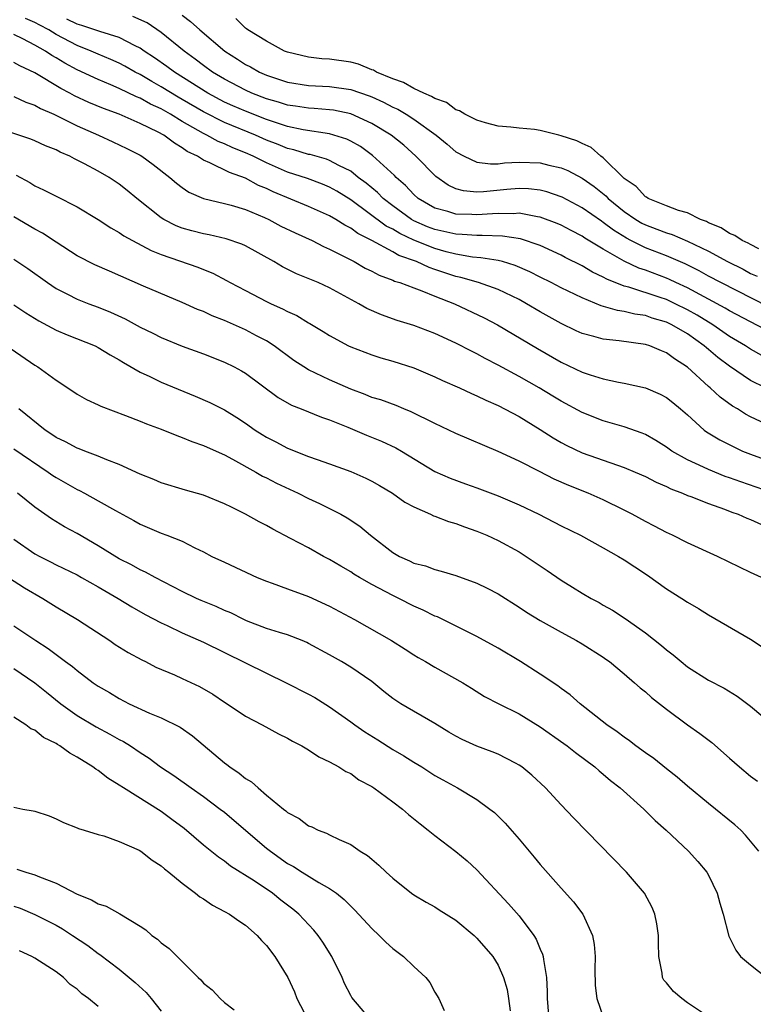
# Model space of a CAD drawing. Units: inches. Extents: x 2616000 to 2619000, y 1509000 to 1512000.
# Drawn here: x 2616450 to 2616519, y 1509510 to 1509604 of the extents above; entities that cross this region are included whole.
import ezdxf

# ---------------------------------------------------------------- set-up
doc = ezdxf.new("R2010")
doc.units = ezdxf.units.IN
doc.header["$MEASUREMENT"] = 0
doc.layers.add('LD26161509_2ft', color=112, linetype='Continuous')

msp = doc.modelspace()

# ---------------------------------------------------------------- linework, layer by layer
at = {"layer": 'LD26161509_2ft'}
for points, elevation in [([(2616465, 1509604.403), (2616465.792, 1509603.792), (2616466.657, 1509603), (2616469.043, 1509601), (2616470.241, 1509600.24), (2616471, 1509599.733), (2616471.484, 1509599.484), (2616472.321, 1509599), (2616473, 1509598.7), (2616475, 1509598.036), (2616477, 1509597.72), (2616479, 1509597.632), (2616481, 1509597.351), (2616482.742, 1509596.742), (2616483, 1509596.636), (2616484.128, 1509596.128), (2616485, 1509595.671), (2616485.467, 1509595.467), (2616486.256, 1509595), (2616487, 1509594.523), (2616489.134, 1509593), (2616490.166, 1509592.167), (2616491, 1509591.44), (2616491.776, 1509591), (2616493, 1509590.428), (2616494.272, 1509590.272), (2616495, 1509590.3), (2616495.621, 1509590.379), (2616497, 1509590.447), (2616499, 1509590.384), (2616499.842, 1509590.158), (2616501, 1509589.904), (2616501.648, 1509589.648), (2616503, 1509588.93), (2616504.143, 1509588.143), (2616505.245, 1509587.245), (2616505.469, 1509587), (2616507, 1509585.755), (2616508.102, 1509585), (2616508.663, 1509584.663), (2616509, 1509584.49), (2616510.088, 1509584.088), (2616511, 1509583.722), (2616511.561, 1509583.561), (2616513, 1509582.954), (2616515, 1509581.974), (2616516.789, 1509581), (2616518.281, 1509580.281), (2616519, 1509579.88), (2616519.614, 1509579.614)], 7950), ([(2616520.078, 1509572.078), (2616519, 1509572.69), (2616518.525, 1509573), (2616517, 1509573.898), (2616515.406, 1509575), (2616513.91, 1509575.91), (2616513, 1509576.423), (2616511.833, 1509577), (2616511, 1509577.39), (2616510.4, 1509577.6), (2616507.443, 1509578.557), (2616507, 1509578.663), (2616505.327, 1509579.326), (2616505, 1509579.519), (2616503.987, 1509579.987), (2616503, 1509580.585), (2616501.385, 1509581.385), (2616501, 1509581.598), (2616499, 1509582.518), (2616497.151, 1509583.151), (2616495.42, 1509583.42), (2616493.491, 1509583.491), (2616493, 1509583.468), (2616491.588, 1509583.588), (2616491, 1509583.6), (2616489.866, 1509583.865), (2616489, 1509584.04), (2616488.309, 1509584.309), (2616487, 1509584.882), (2616486.792, 1509585), (2616485, 1509586.306), (2616484.086, 1509587), (2616483.547, 1509587.547), (2616483, 1509587.992), (2616482.46, 1509588.46), (2616481.726, 1509589), (2616481, 1509589.573), (2616479.875, 1509590.125), (2616479, 1509590.608), (2616478.716, 1509590.716), (2616477.156, 1509591.156), (2616477, 1509591.183), (2616475.603, 1509591.603), (2616475, 1509591.742), (2616474.111, 1509592.111), (2616473, 1509592.532), (2616471.953, 1509593), (2616469, 1509594.2), (2616467, 1509595.219), (2616465, 1509596.404), (2616464.616, 1509596.616), (2616463, 1509597.61), (2616462.099, 1509598.098), (2616461, 1509598.758), (2616460.524, 1509599), (2616459.553, 1509599.553), (2616459, 1509599.843), (2616458.203, 1509600.203), (2616457, 1509600.695), (2616456.327, 1509601), (2616455, 1509601.527), (2616453, 1509602.585), (2616452.307, 1509603), (2616451.451, 1509603.451), (2616451, 1509603.707), (2616450.097, 1509604.097)], 7944), ([(2616521, 1509574.224), (2616517, 1509576.323), (2616516.581, 1509576.581), (2616513, 1509578.502), (2616511.907, 1509579), (2616511.298, 1509579.298), (2616511, 1509579.425), (2616509, 1509580.176), (2616508.38, 1509580.38), (2616507, 1509581.024), (2616505, 1509582.166), (2616503.234, 1509583.235), (2616503, 1509583.399), (2616501.938, 1509583.939), (2616501, 1509584.446), (2616500.613, 1509584.613), (2616499, 1509585.228), (2616498.744, 1509585.257), (2616497, 1509585.586), (2616496.459, 1509585.541), (2616495, 1509585.567), (2616494.48, 1509585.52), (2616493, 1509585.448), (2616492.518, 1509585.482), (2616491, 1509585.517), (2616490.239, 1509585.761), (2616489, 1509586.085), (2616487.427, 1509587), (2616487, 1509587.376), (2616486.214, 1509588.214), (2616485.309, 1509589), (2616485.162, 1509589.162), (2616483.087, 1509591.087), (2616481.928, 1509591.927), (2616481, 1509592.439), (2616480.622, 1509592.623), (2616479, 1509593.12), (2616476.477, 1509593.523), (2616475, 1509593.843), (2616473.758, 1509594.242), (2616473, 1509594.508), (2616471, 1509595.284), (2616469.798, 1509595.799), (2616469, 1509596.158), (2616467.417, 1509597), (2616464.251, 1509599), (2616463.541, 1509599.542), (2616462.361, 1509600.361), (2616461.366, 1509601), (2616461, 1509601.259), (2616460.519, 1509601.481), (2616459, 1509602.278), (2616457.158, 1509602.842), (2616455.439, 1509603.439), (2616455, 1509603.552), (2616454.027, 1509604.027)], 7946), ([(2616520.689, 1509576.689), (2616516.178, 1509579), (2616515, 1509579.625), (2616514.116, 1509580.115), (2616512.782, 1509580.782), (2616511, 1509581.546), (2616509, 1509582.315), (2616507.633, 1509583), (2616507.215, 1509583.215), (2616505.974, 1509583.974), (2616505, 1509584.72), (2616504.824, 1509584.824), (2616503, 1509586.114), (2616501.104, 1509587.104), (2616501, 1509587.153), (2616499.624, 1509587.624), (2616499, 1509587.787), (2616497.909, 1509587.909), (2616497, 1509587.947), (2616495.849, 1509587.85), (2616493.624, 1509587.624), (2616493, 1509587.602), (2616491.712, 1509587.712), (2616491, 1509587.917), (2616490.249, 1509588.249), (2616489.076, 1509589.076), (2616487.198, 1509591), (2616486.045, 1509592.045), (2616484.851, 1509593), (2616483, 1509594.125), (2616481, 1509595.031), (2616479.371, 1509595.37), (2616479, 1509595.422), (2616477.544, 1509595.544), (2616477, 1509595.564), (2616475.766, 1509595.766), (2616475, 1509595.867), (2616474.142, 1509596.142), (2616473, 1509596.468), (2616471.606, 1509597), (2616471, 1509597.271), (2616469, 1509598.323), (2616467.875, 1509599), (2616467, 1509599.64), (2616466.238, 1509600.238), (2616465.171, 1509601), (2616463, 1509602.764), (2616461.669, 1509603.669), (2616460.292, 1509604.292)], 7948), ([(2616519.795, 1509582.205), (2616519, 1509582.621), (2616518.764, 1509582.764), (2616518.186, 1509583), (2616517.487, 1509583.487), (2616517, 1509583.654), (2616516.205, 1509584.205), (2616515, 1509584.682), (2616514.799, 1509584.799), (2616514.229, 1509585), (2616513, 1509585.622), (2616512.154, 1509585.846), (2616511, 1509586.288), (2616509.256, 1509587), (2616509.115, 1509587.115), (2616509, 1509587.158), (2616508.131, 1509588.131), (2616507, 1509588.893), (2616505, 1509590.848), (2616504.781, 1509591), (2616503.849, 1509591.849), (2616503, 1509592.216), (2616502.484, 1509592.484), (2616501, 1509592.96), (2616500.789, 1509593), (2616499, 1509593.456), (2616498.466, 1509593.534), (2616497, 1509593.674), (2616496.217, 1509593.783), (2616495, 1509593.874), (2616493.823, 1509594.177), (2616493, 1509594.425), (2616491.842, 1509595), (2616491.33, 1509595.33), (2616491, 1509595.404), (2616490.096, 1509596.096), (2616489, 1509596.48), (2616488.693, 1509596.693), (2616487.939, 1509597), (2616487, 1509597.453), (2616486.017, 1509598.017), (2616485, 1509598.354), (2616483.456, 1509599), (2616483.174, 1509599.174), (2616483, 1509599.227), (2616481.74, 1509599.74), (2616481, 1509599.93), (2616479, 1509600.222), (2616478.268, 1509600.268), (2616477, 1509600.413), (2616475, 1509600.879), (2616474.702, 1509601), (2616473, 1509601.923), (2616471.227, 1509603), (2616471.111, 1509603.111), (2616471, 1509603.165), (2616470.088, 1509604.089)], 7952), ([(2616520.402, 1509569), (2616519, 1509569.718), (2616517, 1509571.053), (2616515.882, 1509571.882), (2616515, 1509572.646), (2616514.799, 1509572.799), (2616514.587, 1509573), (2616513, 1509574.125), (2616511.528, 1509575), (2616511, 1509575.257), (2616509.638, 1509575.637), (2616509, 1509575.864), (2616507.999, 1509575.999), (2616507, 1509576.259), (2616506.34, 1509576.341), (2616504.805, 1509576.805), (2616503, 1509577.544), (2616501, 1509578.513), (2616500.058, 1509579), (2616499, 1509579.518), (2616498.026, 1509580.026), (2616496.64, 1509580.64), (2616495.435, 1509581), (2616495, 1509581.114), (2616493.37, 1509581.369), (2616492.576, 1509581.424), (2616491, 1509581.699), (2616490.075, 1509581.925), (2616489, 1509582.23), (2616487, 1509583.025), (2616485.661, 1509583.66), (2616485, 1509584.073), (2616484.378, 1509584.378), (2616481, 1509586.862), (2616479.683, 1509587.683), (2616479, 1509588.067), (2616478.337, 1509588.338), (2616476.883, 1509588.883), (2616475, 1509589.503), (2616473, 1509590.37), (2616471.738, 1509591), (2616471, 1509591.332), (2616469.801, 1509591.801), (2616469, 1509592.169), (2616468.401, 1509592.401), (2616467.339, 1509593), (2616467, 1509593.16), (2616465, 1509594.315), (2616463.878, 1509595), (2616463, 1509595.5), (2616461.966, 1509595.966), (2616461, 1509596.516), (2616460.647, 1509596.648), (2616459, 1509597.444), (2616458.208, 1509597.793), (2616457, 1509598.292), (2616455, 1509599.226), (2616453.839, 1509599.84), (2616453, 1509600.363), (2616452.589, 1509600.589), (2616451.998, 1509601), (2616451, 1509601.57), (2616449.834, 1509602.166), (2616449, 1509602.555)], 7942), ([(2616520.425, 1509565.575), (2616519, 1509566.262), (2616518.514, 1509566.514), (2616517.763, 1509567), (2616517.271, 1509567.271), (2616516.108, 1509568.108), (2616515.171, 1509569), (2616515, 1509569.142), (2616513, 1509570.968), (2616511.753, 1509571.753), (2616511, 1509572.337), (2616510.52, 1509572.52), (2616509.412, 1509573), (2616509, 1509573.133), (2616506.521, 1509573.479), (2616505, 1509573.629), (2616504.115, 1509573.885), (2616503, 1509574.16), (2616502.421, 1509574.421), (2616501, 1509575.112), (2616499, 1509576.231), (2616497.707, 1509577), (2616497, 1509577.388), (2616495, 1509578.362), (2616493.132, 1509579), (2616491.476, 1509579.476), (2616491, 1509579.573), (2616489, 1509580.263), (2616488.442, 1509580.442), (2616487.253, 1509581), (2616485.581, 1509581.581), (2616485, 1509581.919), (2616483, 1509583.007), (2616481.665, 1509583.665), (2616481, 1509584.175), (2616480.444, 1509584.444), (2616479.6, 1509585), (2616479, 1509585.353), (2616477, 1509586.24), (2616473.63, 1509587.63), (2616473, 1509587.932), (2616472.241, 1509588.24), (2616471, 1509588.92), (2616469.47, 1509589.47), (2616467.608, 1509590.391), (2616467, 1509590.627), (2616466.43, 1509591), (2616465.47, 1509591.47), (2616465, 1509591.814), (2616464.246, 1509592.246), (2616463.248, 1509593), (2616462.699, 1509593.3), (2616461, 1509594.126), (2616458.986, 1509595), (2616457.525, 1509595.526), (2616456.122, 1509596.122), (2616454.758, 1509596.758), (2616454.327, 1509597), (2616453.45, 1509597.45), (2616451, 1509598.925), (2616449.578, 1509599.578), (2616449, 1509599.901)], 7940), ([(2616449, 1509596.694), (2616450.143, 1509596.143), (2616451, 1509595.854), (2616451.539, 1509595.539), (2616452.795, 1509595), (2616453.181, 1509594.819), (2616455, 1509593.896), (2616457.039, 1509593), (2616458.387, 1509592.387), (2616459.741, 1509591.741), (2616461, 1509591.098), (2616461.169, 1509591), (2616462.236, 1509590.237), (2616463.831, 1509589), (2616464.455, 1509588.455), (2616465, 1509588.025), (2616465.608, 1509587.609), (2616467, 1509586.986), (2616469, 1509586.532), (2616469.63, 1509586.37), (2616471, 1509585.959), (2616472.808, 1509585.192), (2616473.224, 1509585), (2616474.376, 1509584.376), (2616475.724, 1509583.724), (2616477.329, 1509583), (2616478.426, 1509582.426), (2616479, 1509582.187), (2616481.33, 1509581), (2616482.39, 1509580.39), (2616483, 1509580.093), (2616483.704, 1509579.704), (2616485, 1509579.234), (2616485.153, 1509579.153), (2616485.675, 1509579), (2616487, 1509578.495), (2616487.774, 1509578.226), (2616489, 1509577.717), (2616490.852, 1509577), (2616493.671, 1509575.671), (2616494.942, 1509575), (2616498.741, 1509572.741), (2616501, 1509571.46), (2616503, 1509570.507), (2616503.757, 1509570.243), (2616505, 1509569.855), (2616506.457, 1509569.543), (2616507, 1509569.452), (2616509, 1509569.004), (2616510.392, 1509568.392), (2616511, 1509568.076), (2616511.606, 1509567.606), (2616512.345, 1509567), (2616513, 1509566.433), (2616514.594, 1509565), (2616514.824, 1509564.824), (2616516.063, 1509564.063), (2616517.391, 1509563.391), (2616518.243, 1509563), (2616519, 1509562.701), (2616521, 1509561.984)], 7938), ([(2616521, 1509559.069), (2616518.065, 1509560.065), (2616517, 1509560.463), (2616516.597, 1509560.597), (2616515, 1509561.242), (2616514.52, 1509561.48), (2616513, 1509562.175), (2616511.526, 1509563), (2616511, 1509563.386), (2616510.009, 1509564.009), (2616509, 1509564.576), (2616508.707, 1509564.707), (2616507, 1509565.298), (2616505, 1509565.889), (2616503, 1509566.67), (2616501, 1509567.729), (2616500.216, 1509568.216), (2616498.894, 1509569), (2616497, 1509570.071), (2616495, 1509571.158), (2616493.786, 1509571.785), (2616493, 1509572.228), (2616492.475, 1509572.475), (2616491, 1509573.246), (2616489, 1509574.178), (2616487, 1509574.94), (2616485.416, 1509575.417), (2616483.932, 1509575.932), (2616482.545, 1509576.545), (2616481.786, 1509577), (2616479, 1509578.519), (2616477.92, 1509579), (2616475.849, 1509579.849), (2616474.515, 1509580.515), (2616473.691, 1509581), (2616471, 1509582.495), (2616470.661, 1509582.661), (2616469.169, 1509583.169), (2616467.549, 1509583.549), (2616467, 1509583.636), (2616465.917, 1509583.918), (2616465, 1509584.179), (2616464.403, 1509584.403), (2616463.252, 1509585), (2616463, 1509585.157), (2616460.687, 1509587), (2616459.767, 1509587.767), (2616459, 1509588.358), (2616458.053, 1509589), (2616457, 1509589.601), (2616455.717, 1509590.283), (2616455, 1509590.642), (2616454.748, 1509590.748), (2616454.3, 1509591), (2616453.386, 1509591.386), (2616453, 1509591.604), (2616451.999, 1509591.999), (2616451, 1509592.471), (2616450.619, 1509592.619), (2616447, 1509593.824)], 7936), ([(2616449.204, 1509589.204), (2616450.515, 1509588.515), (2616451, 1509588.209), (2616451.821, 1509587.821), (2616453, 1509587.2), (2616455, 1509586.209), (2616457, 1509584.995), (2616458.2, 1509584.2), (2616459, 1509583.769), (2616459.445, 1509583.445), (2616460.256, 1509583), (2616462.053, 1509582.053), (2616463, 1509581.688), (2616466.477, 1509580.477), (2616467, 1509580.247), (2616467.89, 1509579.889), (2616469.205, 1509579.205), (2616469.555, 1509579), (2616471, 1509578.238), (2616473, 1509577.206), (2616473.432, 1509577), (2616474.521, 1509576.521), (2616475, 1509576.26), (2616475.879, 1509575.879), (2616477, 1509575.188), (2616477.126, 1509575.126), (2616478.374, 1509574.374), (2616479, 1509573.964), (2616480.785, 1509573), (2616481, 1509572.898), (2616483, 1509572.128), (2616483.857, 1509571.857), (2616485, 1509571.533), (2616487, 1509570.907), (2616489, 1509570.053), (2616489.712, 1509569.712), (2616491.331, 1509569), (2616492.467, 1509568.467), (2616493, 1509568.254), (2616493.827, 1509567.827), (2616495, 1509567.338), (2616497, 1509566.285), (2616499, 1509565.058), (2616500.246, 1509564.246), (2616501, 1509563.813), (2616501.534, 1509563.534), (2616503, 1509562.836), (2616506.35, 1509561.65), (2616507, 1509561.438), (2616508.041, 1509561), (2616509, 1509560.573), (2616510.034, 1509560.034), (2616511, 1509559.622), (2616511.411, 1509559.411), (2616512.53, 1509559), (2616513, 1509558.795), (2616513.316, 1509558.684), (2616515, 1509558.011), (2616516.513, 1509557.487), (2616517.211, 1509557.211), (2616517.831, 1509557), (2616518.628, 1509556.628), (2616519, 1509556.487), (2616520.023, 1509556.023)], 7934), ([(2616520.029, 1509551), (2616519, 1509551.463), (2616515.867, 1509553), (2616513, 1509554.293), (2616511.564, 1509555), (2616511, 1509555.251), (2616509.861, 1509555.861), (2616509, 1509556.297), (2616507.759, 1509557), (2616507, 1509557.396), (2616505, 1509558.38), (2616503.563, 1509559), (2616501.72, 1509559.72), (2616500.337, 1509560.337), (2616498.928, 1509561.073), (2616497, 1509562.046), (2616495, 1509562.948), (2616491, 1509564.659), (2616489, 1509565.607), (2616486.74, 1509566.74), (2616486.061, 1509567), (2616485.315, 1509567.315), (2616483.854, 1509567.854), (2616483, 1509568.105), (2616482.375, 1509568.375), (2616481, 1509568.892), (2616479, 1509569.78), (2616477, 1509570.726), (2616476.542, 1509571), (2616475.613, 1509571.614), (2616473.737, 1509573), (2616473, 1509573.472), (2616472.043, 1509573.957), (2616471, 1509574.511), (2616469, 1509575.388), (2616467.845, 1509575.845), (2616467, 1509576.244), (2616466.453, 1509576.453), (2616465, 1509577.126), (2616461.322, 1509578.678), (2616458.077, 1509580.077), (2616456.689, 1509580.689), (2616455, 1509581.556), (2616453, 1509582.835), (2616451.707, 1509583.707), (2616451, 1509584.08), (2616449, 1509585.249)], 7932), ([(2616449, 1509581.234), (2616450.338, 1509580.338), (2616452.189, 1509579), (2616453, 1509578.447), (2616454.085, 1509577.915), (2616455, 1509577.44), (2616456.115, 1509577), (2616457, 1509576.677), (2616458.191, 1509576.191), (2616459.561, 1509575.56), (2616461, 1509574.779), (2616462.201, 1509574.2), (2616463, 1509573.791), (2616465, 1509572.978), (2616467, 1509572.233), (2616469, 1509571.453), (2616469.928, 1509571), (2616470.629, 1509570.629), (2616471, 1509570.407), (2616474.104, 1509568.104), (2616475.363, 1509567.363), (2616476.3, 1509567), (2616478.215, 1509566.215), (2616479, 1509565.968), (2616480.736, 1509565.264), (2616482.499, 1509564.5), (2616483.93, 1509563.929), (2616485.302, 1509563.302), (2616485.821, 1509563), (2616489, 1509561.059), (2616490.44, 1509560.44), (2616491.904, 1509559.904), (2616493, 1509559.523), (2616495, 1509558.753), (2616497, 1509557.892), (2616498.862, 1509557), (2616501, 1509555.896), (2616502.85, 1509555), (2616505, 1509553.817), (2616506.443, 1509553), (2616507, 1509552.662), (2616507.991, 1509551.991), (2616509.208, 1509551.208), (2616511, 1509549.919), (2616512.48, 1509549), (2616513, 1509548.648), (2616514.046, 1509548.046), (2616515, 1509547.436), (2616519, 1509545.13), (2616520.282, 1509544.282)], 7930), ([(2616449, 1509576.877), (2616450.121, 1509576.121), (2616451.364, 1509575.364), (2616453, 1509574.495), (2616454.054, 1509574.054), (2616456.708, 1509573), (2616457, 1509572.854), (2616458.143, 1509572.142), (2616459, 1509571.679), (2616459.412, 1509571.412), (2616461, 1509570.505), (2616461.923, 1509570.077), (2616463, 1509569.544), (2616466.215, 1509568.215), (2616467.614, 1509567.614), (2616469, 1509566.916), (2616470.193, 1509566.193), (2616471, 1509565.663), (2616471.929, 1509565), (2616472.579, 1509564.579), (2616473, 1509564.324), (2616473.876, 1509563.876), (2616475, 1509563.266), (2616477, 1509562.486), (2616477.809, 1509562.19), (2616479, 1509561.8), (2616481, 1509561.065), (2616482.439, 1509560.439), (2616483, 1509560.156), (2616483.739, 1509559.739), (2616484.972, 1509559), (2616486.152, 1509558.152), (2616487, 1509557.691), (2616488.583, 1509557), (2616488.858, 1509556.858), (2616489, 1509556.815), (2616490.304, 1509556.304), (2616491, 1509556.109), (2616491.802, 1509555.802), (2616493, 1509555.383), (2616493.924, 1509555), (2616495, 1509554.511), (2616497, 1509553.423), (2616497.687, 1509553), (2616499, 1509552.096), (2616499.663, 1509551.663), (2616501, 1509550.733), (2616502.087, 1509550.087), (2616503, 1509549.498), (2616503.845, 1509549), (2616504.604, 1509548.604), (2616505, 1509548.363), (2616505.886, 1509547.886), (2616507.082, 1509547.082), (2616509, 1509545.733), (2616510.535, 1509544.535), (2616511, 1509544.131), (2616511.647, 1509543.647), (2616512.392, 1509543), (2616513, 1509542.516), (2616515, 1509541.248), (2616516.488, 1509540.488), (2616517.717, 1509539.717), (2616519, 1509538.761), (2616522.137, 1509536.137)], 7928), ([(2616448.724, 1509572.724), (2616451, 1509571.161), (2616451.276, 1509571), (2616453, 1509569.726), (2616454.119, 1509569), (2616455, 1509568.399), (2616455.885, 1509567.885), (2616457, 1509567.393), (2616457.252, 1509567.253), (2616459.613, 1509566.387), (2616461, 1509565.845), (2616461.591, 1509565.591), (2616463, 1509565.084), (2616464.472, 1509564.471), (2616465, 1509564.297), (2616465.907, 1509563.907), (2616467, 1509563.536), (2616467.358, 1509563.358), (2616469, 1509562.635), (2616469.765, 1509562.235), (2616471.994, 1509561), (2616472.626, 1509560.626), (2616473, 1509560.451), (2616473.944, 1509559.945), (2616476.013, 1509559), (2616477, 1509558.508), (2616478.036, 1509558.036), (2616480.067, 1509557), (2616480.658, 1509556.658), (2616481.859, 1509555.859), (2616482.889, 1509555), (2616485, 1509553.363), (2616485.628, 1509553), (2616486.585, 1509552.585), (2616487, 1509552.369), (2616488.099, 1509552.099), (2616489, 1509551.758), (2616489.609, 1509551.609), (2616491, 1509551.185), (2616493, 1509550.462), (2616493.982, 1509549.982), (2616495, 1509549.442), (2616497, 1509548.173), (2616497.702, 1509547.702), (2616499, 1509546.921), (2616501, 1509545.794), (2616502.46, 1509545), (2616503, 1509544.684), (2616505, 1509543.417), (2616505.246, 1509543.246), (2616505.588, 1509543), (2616507, 1509541.827), (2616507.977, 1509541), (2616508.509, 1509540.509), (2616509, 1509540.118), (2616509.586, 1509539.586), (2616511, 1509538.495), (2616513, 1509537.011), (2616514.17, 1509536.17), (2616515.304, 1509535.304), (2616517, 1509533.843), (2616517.951, 1509533), (2616519, 1509532.126), (2616519.65, 1509531.65)], 7926), ([(2616519.767, 1509525), (2616518.526, 1509526.526), (2616518.061, 1509527), (2616517.505, 1509527.505), (2616515, 1509529.52), (2616513, 1509531.178), (2616512.026, 1509532.026), (2616511, 1509532.815), (2616509.795, 1509533.795), (2616509, 1509534.339), (2616508.09, 1509535), (2616507.483, 1509535.483), (2616507, 1509535.811), (2616506.334, 1509536.334), (2616505.346, 1509537), (2616502.813, 1509539), (2616501.85, 1509539.85), (2616501, 1509540.45), (2616500.698, 1509540.698), (2616499, 1509541.821), (2616497.127, 1509543), (2616495, 1509544.275), (2616493, 1509545.397), (2616489.241, 1509547.241), (2616489, 1509547.33), (2616487.893, 1509547.893), (2616487, 1509548.281), (2616485.588, 1509549), (2616485, 1509549.273), (2616483, 1509550.327), (2616481.826, 1509551), (2616481.314, 1509551.314), (2616481, 1509551.528), (2616480.059, 1509552.059), (2616479, 1509552.704), (2616478.414, 1509553), (2616477, 1509553.796), (2616475.289, 1509554.711), (2616473.59, 1509555.59), (2616473, 1509555.925), (2616472.291, 1509556.291), (2616471, 1509557.017), (2616469.66, 1509557.66), (2616469, 1509558.005), (2616467, 1509558.82), (2616465.299, 1509559.299), (2616463, 1509559.999), (2616462.308, 1509560.308), (2616461, 1509560.815), (2616459, 1509561.724), (2616457.84, 1509562.159), (2616457, 1509562.523), (2616455.727, 1509563), (2616455.21, 1509563.21), (2616455, 1509563.274), (2616453.887, 1509563.887), (2616453, 1509564.289), (2616452.588, 1509564.588), (2616451.966, 1509565), (2616449.466, 1509567)], 7924), ([(2616449, 1509563.205), (2616452.261, 1509561), (2616452.685, 1509560.685), (2616453, 1509560.478), (2616455, 1509559.354), (2616455.246, 1509559.245), (2616455.71, 1509559), (2616457, 1509558.288), (2616458.654, 1509557.346), (2616460.399, 1509556.399), (2616461, 1509556.055), (2616463, 1509555.192), (2616463.545, 1509555), (2616465, 1509554.428), (2616466.19, 1509553.809), (2616467, 1509553.437), (2616467.821, 1509553), (2616469, 1509552.437), (2616472.125, 1509551), (2616473, 1509550.636), (2616473.549, 1509550.451), (2616475, 1509549.91), (2616477, 1509549.193), (2616479, 1509548.28), (2616481.36, 1509547), (2616484.868, 1509545), (2616486.18, 1509544.18), (2616487, 1509543.639), (2616487.399, 1509543.399), (2616488.107, 1509543), (2616489, 1509542.464), (2616491.644, 1509541), (2616492.484, 1509540.484), (2616493.704, 1509539.704), (2616495.061, 1509539), (2616497, 1509538.028), (2616499, 1509536.807), (2616501.24, 1509535.24), (2616501.566, 1509535), (2616502.359, 1509534.359), (2616504.195, 1509533), (2616504.614, 1509532.614), (2616505, 1509532.31), (2616505.702, 1509531.702), (2616506.617, 1509531), (2616508.847, 1509529), (2616509.92, 1509527.92), (2616510.992, 1509527), (2616513.109, 1509525), (2616514, 1509524), (2616514.842, 1509523), (2616515, 1509522.715), (2616515.813, 1509521), (2616516.065, 1509520.065), (2616516.397, 1509519), (2616516.934, 1509516.934), (2616517.589, 1509515.588), (2616518.054, 1509515), (2616519, 1509514.191), (2616520.502, 1509513)], 7922), ([(2616515, 1509509.259), (2616513, 1509510.604), (2616512.463, 1509511), (2616511.665, 1509511.665), (2616511, 1509512.49), (2616510.759, 1509512.759), (2616510.639, 1509513), (2616510.602, 1509513.398), (2616510.269, 1509515), (2616510.245, 1509516.246), (2616510.251, 1509517), (2616510.097, 1509518.097), (2616509.911, 1509519), (2616509.647, 1509519.647), (2616508.905, 1509521), (2616507.216, 1509523), (2616502.179, 1509528.179), (2616501, 1509529.404), (2616499.501, 1509531), (2616498.209, 1509532.209), (2616497.264, 1509533), (2616497, 1509533.181), (2616496.653, 1509533.347), (2616495, 1509534.209), (2616494.448, 1509534.448), (2616493, 1509534.957), (2616491.605, 1509535.605), (2616491, 1509535.915), (2616490.316, 1509536.316), (2616489, 1509537.127), (2616485.759, 1509539), (2616485.295, 1509539.295), (2616485, 1509539.506), (2616484.163, 1509540.163), (2616483, 1509541.103), (2616481, 1509542.484), (2616480.13, 1509543), (2616479, 1509543.637), (2616477, 1509544.731), (2616476.821, 1509544.821), (2616476.378, 1509545), (2616475, 1509545.535), (2616474.247, 1509545.753), (2616473, 1509546.157), (2616471.116, 1509546.884), (2616470.854, 1509547), (2616469.623, 1509547.622), (2616469, 1509547.869), (2616468.23, 1509548.23), (2616466.799, 1509548.799), (2616466.353, 1509549), (2616465, 1509549.661), (2616462.412, 1509551), (2616461.507, 1509551.507), (2616461, 1509551.72), (2616460.186, 1509552.185), (2616459, 1509552.78), (2616457, 1509554.009), (2616455, 1509555.17), (2616453.813, 1509555.813), (2616452.562, 1509556.562), (2616451, 1509557.664), (2616449.326, 1509559)], 7920), ([(2616449, 1509554.624), (2616451, 1509553.253), (2616451.464, 1509553), (2616452.49, 1509552.49), (2616453, 1509552.211), (2616455, 1509551.23), (2616455.419, 1509551), (2616457, 1509550.112), (2616458.911, 1509549), (2616460.202, 1509548.202), (2616461.479, 1509547.479), (2616463, 1509546.698), (2616463.558, 1509546.442), (2616465, 1509545.74), (2616467, 1509544.857), (2616473, 1509541.89), (2616474.872, 1509541), (2616477, 1509539.903), (2616477.582, 1509539.582), (2616479, 1509538.697), (2616481, 1509537.285), (2616481.379, 1509537), (2616482.338, 1509536.338), (2616483.575, 1509535.575), (2616485, 1509534.665), (2616486.065, 1509534.065), (2616487, 1509533.459), (2616487.765, 1509533), (2616489, 1509532.199), (2616489.759, 1509531.759), (2616491.151, 1509531), (2616493, 1509529.914), (2616494.235, 1509529), (2616494.659, 1509528.659), (2616495.663, 1509527.663), (2616497, 1509526.134), (2616498.435, 1509524.435), (2616499, 1509523.743), (2616501, 1509521.471), (2616502.172, 1509520.172), (2616503.043, 1509519), (2616503.973, 1509517), (2616504.132, 1509516.132), (2616504.217, 1509515), (2616504.204, 1509513.796), (2616504.244, 1509512.245), (2616504.388, 1509511), (2616505, 1509509.258)], 7918), ([(2616448.472, 1509551), (2616450.02, 1509550.02), (2616451.751, 1509549), (2616453, 1509548.2), (2616455.033, 1509547), (2616458.114, 1509545), (2616458.636, 1509544.636), (2616459.864, 1509543.864), (2616461.157, 1509543.157), (2616461.495, 1509543), (2616462.488, 1509542.488), (2616464.266, 1509541.734), (2616465, 1509541.407), (2616466.63, 1509540.63), (2616467.903, 1509539.903), (2616469, 1509539.164), (2616469.275, 1509539), (2616471, 1509537.828), (2616472.585, 1509537), (2616474.154, 1509536.154), (2616475, 1509535.746), (2616475.461, 1509535.461), (2616476.359, 1509535), (2616477, 1509534.616), (2616477.958, 1509533.958), (2616479, 1509533.472), (2616479.863, 1509533), (2616480.554, 1509532.554), (2616481, 1509532.36), (2616481.786, 1509531.786), (2616483, 1509531.139), (2616483.203, 1509531), (2616485, 1509529.691), (2616485.908, 1509529), (2616486.479, 1509528.479), (2616487.589, 1509527.589), (2616488.366, 1509527), (2616489, 1509526.484), (2616491, 1509524.97), (2616492.072, 1509524.072), (2616493, 1509523.22), (2616496.01, 1509520.01), (2616497, 1509518.841), (2616498.398, 1509517), (2616498.628, 1509516.628), (2616499, 1509515.702), (2616499.228, 1509515.228), (2616499.284, 1509515), (2616499.307, 1509514.694), (2616499.6, 1509513), (2616499.673, 1509511.673), (2616499.68, 1509511), (2616499.843, 1509509)], 7916), ([(2616449, 1509546.401), (2616451.076, 1509545), (2616452.261, 1509544.261), (2616453, 1509543.673), (2616453.408, 1509543.408), (2616453.914, 1509543), (2616454.552, 1509542.553), (2616455, 1509542.148), (2616456.531, 1509541), (2616457, 1509540.682), (2616458.073, 1509540.073), (2616459, 1509539.497), (2616459.95, 1509539), (2616461.893, 1509538.107), (2616463, 1509537.664), (2616464.788, 1509536.788), (2616465.958, 1509535.958), (2616469, 1509533.385), (2616469.23, 1509533.23), (2616469.511, 1509533), (2616470.409, 1509532.409), (2616471, 1509531.901), (2616471.573, 1509531.573), (2616472.193, 1509531), (2616473, 1509530.317), (2616474.608, 1509529), (2616474.838, 1509528.838), (2616475, 1509528.676), (2616476.094, 1509528.094), (2616477, 1509527.418), (2616477.295, 1509527.295), (2616477.916, 1509527), (2616478.716, 1509526.716), (2616479, 1509526.556), (2616479.9, 1509526.1), (2616481, 1509525.625), (2616481.911, 1509525), (2616482.6, 1509524.6), (2616483, 1509524.226), (2616483.678, 1509523.678), (2616484.37, 1509523), (2616485, 1509522.418), (2616486.783, 1509521), (2616487, 1509520.848), (2616488.164, 1509520.164), (2616489, 1509519.694), (2616489.416, 1509519.416), (2616491, 1509518.442), (2616492.734, 1509517), (2616493, 1509516.749), (2616494.499, 1509515), (2616495, 1509514.18), (2616495.53, 1509513), (2616495.862, 1509511.862), (2616496, 1509511), (2616496.161, 1509509.839)], 7914), ([(2616449, 1509542.336), (2616451, 1509541), (2616452.094, 1509540.094), (2616453.454, 1509539), (2616455, 1509537.898), (2616456.822, 1509536.822), (2616458.122, 1509536.122), (2616459, 1509535.618), (2616459.414, 1509535.414), (2616460.085, 1509535), (2616461, 1509534.376), (2616461.844, 1509533.844), (2616462.933, 1509533), (2616464.182, 1509532.182), (2616465.832, 1509531), (2616467, 1509530.192), (2616468.603, 1509529), (2616469, 1509528.688), (2616469.92, 1509527.92), (2616473, 1509525.298), (2616473.373, 1509525), (2616475, 1509523.84), (2616475.552, 1509523.552), (2616476.388, 1509523), (2616477.97, 1509522.03), (2616479, 1509521.457), (2616479.64, 1509521), (2616480.394, 1509520.394), (2616481, 1509519.775), (2616481.404, 1509519.404), (2616483, 1509517.638), (2616483.714, 1509517), (2616484.346, 1509516.346), (2616485, 1509515.751), (2616486.03, 1509515), (2616487, 1509514.048), (2616488.141, 1509513), (2616488.531, 1509512.531), (2616489, 1509511.616), (2616489.368, 1509511), (2616489.874, 1509509.874)], 7912), ([(2616482.883, 1509509), (2616481.108, 1509511.108), (2616481, 1509511.294), (2616480.427, 1509512.427), (2616480.181, 1509513), (2616479.215, 1509515), (2616478.354, 1509516.354), (2616477.91, 1509517), (2616477.485, 1509517.485), (2616476.079, 1509519), (2616475.487, 1509519.487), (2616474.358, 1509520.358), (2616473.566, 1509521), (2616471.825, 1509522.175), (2616469.581, 1509523.581), (2616469, 1509524.037), (2616468.426, 1509524.426), (2616467, 1509525.575), (2616465.163, 1509527.163), (2616464.018, 1509528.018), (2616463, 1509528.752), (2616459.4, 1509531), (2616459, 1509531.281), (2616457.929, 1509531.929), (2616457, 1509532.65), (2616456.774, 1509532.774), (2616456.498, 1509533), (2616455, 1509533.94), (2616454.301, 1509534.301), (2616453.364, 1509535), (2616453.126, 1509535.126), (2616453, 1509535.218), (2616451.798, 1509535.798), (2616451, 1509536.484), (2616450.621, 1509536.62), (2616450.135, 1509537), (2616449, 1509537.719)], 7910), ([(2616449, 1509529.171), (2616449.834, 1509529), (2616450.839, 1509528.839), (2616451, 1509528.795), (2616452.353, 1509528.353), (2616453, 1509528.07), (2616453.714, 1509527.714), (2616455, 1509527.222), (2616455.139, 1509527.139), (2616455.662, 1509527), (2616457, 1509526.584), (2616457.546, 1509526.454), (2616459, 1509525.926), (2616460.897, 1509525.103), (2616461.074, 1509525), (2616462.144, 1509524.144), (2616463, 1509523.616), (2616463.31, 1509523.309), (2616463.717, 1509523), (2616465, 1509521.958), (2616466.27, 1509521), (2616466.667, 1509520.667), (2616467, 1509520.484), (2616467.872, 1509519.872), (2616469, 1509519.274), (2616469.479, 1509519), (2616470.368, 1509518.368), (2616471, 1509517.956), (2616472.113, 1509517), (2616472.527, 1509516.527), (2616473, 1509516.046), (2616473.792, 1509515), (2616475.04, 1509513), (2616475.651, 1509511.651), (2616475.887, 1509511), (2616476.954, 1509508.954)], 7908), ([(2616449.277, 1509523.277), (2616450.122, 1509523), (2616451, 1509522.762), (2616451.426, 1509522.574), (2616453, 1509521.96), (2616455, 1509520.925), (2616456.384, 1509520.384), (2616457, 1509519.996), (2616457.781, 1509519.781), (2616459.054, 1509519.054), (2616461, 1509517.861), (2616461.521, 1509517.521), (2616462.113, 1509517), (2616462.643, 1509516.643), (2616463, 1509516.278), (2616463.767, 1509515.767), (2616464.502, 1509515), (2616466.493, 1509513), (2616466.766, 1509512.766), (2616467, 1509512.466), (2616467.837, 1509511.837), (2616468.592, 1509511), (2616469, 1509510.631), (2616469.915, 1509509.915)], 7906), ([(2616449, 1509519.783), (2616449.587, 1509519.587), (2616451, 1509518.978), (2616453, 1509517.962), (2616453.614, 1509517.614), (2616454.575, 1509517), (2616456.035, 1509516.035), (2616457, 1509515.287), (2616457.178, 1509515.178), (2616459, 1509513.779), (2616460.534, 1509512.534), (2616461.568, 1509511.568), (2616462.041, 1509511), (2616463, 1509509.785)], 7904), ([(2616457, 1509510.237), (2616456.092, 1509511), (2616455.453, 1509511.453), (2616455, 1509511.882), (2616454.346, 1509512.346), (2616453.697, 1509513), (2616453, 1509513.525), (2616451, 1509514.827), (2616450.702, 1509515), (2616449.542, 1509515.542)], 7902)]:
    msp.add_lwpolyline(points, dxfattribs=dict(at, elevation=elevation))

doc.saveas('drawing.dxf')
